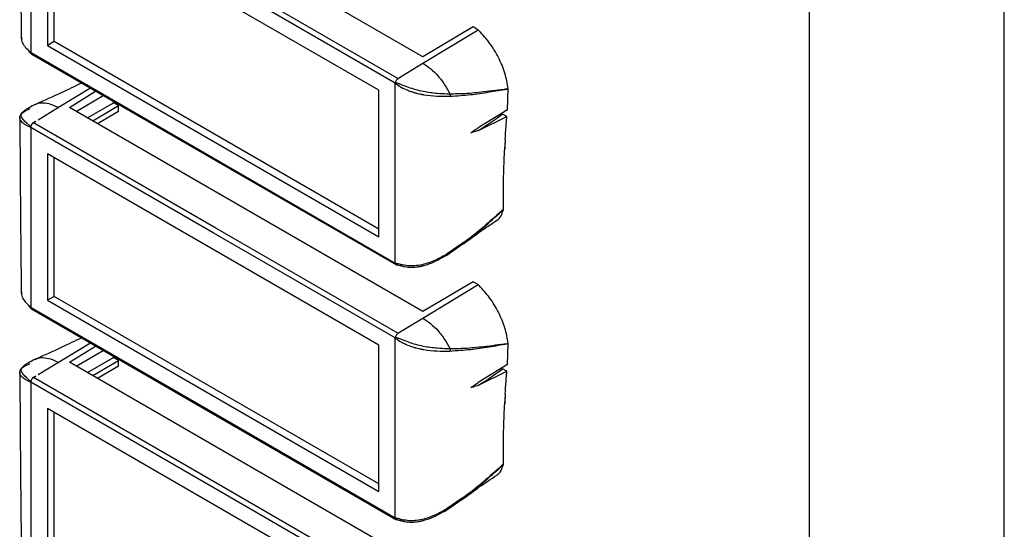
# Model space of a CAD drawing. Extents: x 5 to 292, y 5 to 205.
# Drawn here: x 267 to 292, y 67 to 80 of the extents above; entities that cross this region are included whole.
import ezdxf

# ---------------------------------------------------------------- set-up
doc = ezdxf.new("R2010")
doc.units = 0
doc.layers.get('0').update_dxf_attribs({"linetype": 'CONTINUOUS'})

msp = doc.modelspace()

# ---------------------------------------------------------------- linework, layer by layer
at = {"color": 7, "linetype": 'CONTINUOUS'}
for p, q in [((292, 77.25), (292, 205)), ((287, 60.25), (287, 200)), ((277.0865, 78.6772), (268.0154, 83.9139)), ((267.0284, 83.3999), (267.0285, 78.7877)), ((267.4527, 82.726), (267.4527, 78.9699)), ((275.9521, 77.8193), (267.4527, 82.726)), ((267.6224, 79.0678), (267.6224, 82.628)), ((276.3765, 78.0033), (271.7024, 80.7016)), ((276.4439, 78.1227), (271.7698, 80.821)), ((277.0835, 78.5114), (278.4977, 79.3706)), ((278.3704, 79.4441), (277.0865, 78.6772)), ((278.4976, 79.3705), (278.3704, 79.4441)), ((278.5242, 79.3447), (278.4977, 79.3706)), ((267.6224, 79.0678), (267.4527, 78.9699)), ((275.9521, 74.2592), (267.6224, 79.0678)), ((267.4527, 78.9699), (275.9521, 74.0633)), ((267.0307, 78.7856), (267.0285, 78.7877)), ((267.0307, 78.7856), (271.7024, 76.0887)), ((267.0425, 78.745), (276.4027, 73.3414)), ((276.4439, 78.1227), (277.0835, 78.5114)), ((268.5537, 77.8726), (267.7355, 77.3756)), ((275.9521, 74.0633), (275.9521, 77.8193)), ((276.3764, 73.3913), (276.3765, 78.0033)), ((279.2391, 77.8528), (279.2393, 77.854)), ((279.2526, 77.3189), (279.274, 77.8594)), ((268.0154, 77.3816), (268.6861, 77.7961)), ((268.1926, 77.2793), (268.881, 77.6836)), ((267.7355, 77.3756), (267.2107, 77.0568)), ((277.0865, 72.1449), (268.0154, 77.3816)), ((268.4801, 77.1133), (269.1497, 77.4999)), ((268.6133, 77.0364), (269.2771, 77.4264)), ((269.1497, 77.4999), (269.1497, 77.5285)), ((269.2771, 77.4264), (269.1497, 77.4999)), ((269.2771, 77.2794), (269.2771, 77.4264)), ((279.2526, 77.3189), (278.4985, 76.8569)), ((269.2771, 77.2794), (268.7395, 76.9636)), ((278.5081, 76.7911), (279.2383, 77.1483)), ((279.2383, 77.1483), (279.1294, 77.2112)), ((292, 5), (292, 77.25)), ((271.7024, 74.1693), (267.0284, 76.8675)), ((267.0284, 76.8675), (267.0285, 72.2554)), ((267.1508, 77.0205), (267.0957, 76.987)), ((271.7698, 74.2887), (267.0957, 76.987)), ((279.1954, 76.5656), (279.1955, 76.5666)), ((267.4527, 76.1936), (267.4527, 72.4375)), ((275.9521, 71.287), (267.4527, 76.1936)), ((267.6224, 72.5355), (267.6224, 76.0957)), ((271.7024, 76.0887), (276.3741, 73.3918)), ((279.1507, 74.7586), (279.1517, 74.7643)), ((276.4439, 71.5904), (271.7698, 74.2887)), ((276.3765, 71.471), (271.7024, 74.1693)), ((277.7002, 73.5968), (278.1202, 73.8895)), ((278.0909, 73.8909), (277.7082, 73.6263)), ((276.3764, 73.3913), (276.3741, 73.3918)), ((277.0835, 71.9791), (278.4977, 72.8382)), ((278.3704, 72.9118), (277.0865, 72.1449)), ((278.4976, 72.8382), (278.3704, 72.9118)), ((278.5242, 72.8124), (278.4977, 72.8383)), ((267.6224, 72.5355), (267.4527, 72.4375)), ((275.9521, 67.7269), (267.6224, 72.5355)), ((267.0307, 72.2533), (267.0285, 72.2554)), ((267.0307, 72.2533), (271.7024, 69.5563)), ((267.4527, 72.4375), (275.9521, 67.5309)), ((267.0425, 72.2126), (276.4027, 66.8091)), ((276.4439, 71.5904), (277.0835, 71.9791)), ((268.5537, 71.3403), (267.7355, 70.8433)), ((268.0154, 70.8493), (268.6861, 71.2638)), ((275.9521, 67.5309), (275.9521, 71.287)), ((276.3764, 66.859), (276.3765, 71.471)), ((279.2391, 71.3205), (279.2393, 71.3216)), ((279.2526, 70.7866), (279.274, 71.3271)), ((268.1926, 70.7469), (268.881, 71.1513)), ((269.1497, 70.9675), (269.1497, 70.9962)), ((267.7355, 70.8433), (267.2107, 70.5245)), ((277.0865, 65.6126), (268.0154, 70.8493)), ((268.4801, 70.581), (269.1497, 70.9675)), ((268.6133, 70.5041), (269.2771, 70.8941)), ((269.2771, 70.7471), (268.7395, 70.4313)), ((269.2771, 70.8941), (269.1497, 70.9675)), ((269.2771, 70.7471), (269.2771, 70.8941)), ((279.2526, 70.7866), (278.4985, 70.3246)), ((267.1508, 70.4882), (267.0957, 70.4546)), ((278.5081, 70.2588), (279.2383, 70.616)), ((279.2383, 70.616), (279.1294, 70.6789)), ((271.7024, 67.6369), (267.0284, 70.3352)), ((267.0284, 70.3352), (267.0285, 65.7231)), ((271.7698, 67.7563), (267.0957, 70.4546)), ((279.1954, 70.0332), (279.1955, 70.0343)), ((267.4527, 69.6613), (267.4527, 65.9052)), ((275.9521, 64.7547), (267.4527, 69.6613)), ((267.6224, 66.0032), (267.6224, 69.5633)), ((271.7024, 69.5563), (276.3741, 66.8594)), ((279.1507, 68.2263), (279.1517, 68.232)), ((276.4439, 65.058), (271.7698, 67.7563)), ((276.3765, 64.9387), (271.7024, 67.6369)), ((277.7002, 67.0645), (278.1202, 67.3572)), ((278.0909, 67.3586), (277.7082, 67.094)), ((276.3764, 66.859), (276.3741, 66.8594))]:
    msp.add_line(p, q, dxfattribs=at)
at = {"color": 7, "linetype": 'CONTINUOUS', "flags": 128}
for points in [[(266.9801, 78.8089), (266.9814, 78.8077), (266.982, 78.8072), (266.9823, 78.8069), (266.9824, 78.8067), (266.9825, 78.8067), (266.9826, 78.8066), (266.9826, 78.8066), (266.9826, 78.8066), (266.9826, 78.8066), (266.9826, 78.8066), (266.9826, 78.8066), (266.9826, 78.8066), (266.983, 78.8062), (266.986, 78.8035), (267.0052, 78.7887), (267.0158, 78.7853), (267.0192, 78.7841), (267.0207, 78.7838), (267.0217, 78.7839), (267.0219, 78.784), (267.022, 78.7841), (267.0221, 78.7841), (267.0221, 78.7841), (267.0221, 78.7841), (267.0221, 78.7841), (267.0221, 78.7841), (267.0221, 78.7841), (267.0221, 78.7841), (267.0221, 78.7841), (267.0226, 78.7846), (267.0226, 78.7846), (267.0227, 78.7847), (267.0227, 78.7847), (267.0227, 78.7847), (267.0227, 78.7847), (267.0227, 78.7847), (267.0227, 78.7847), (267.0227, 78.7847), (267.0227, 78.7847), (267.0227, 78.7847), (267.0227, 78.7847), (267.0229, 78.7848), (267.0231, 78.785), (267.0231, 78.785), (267.0232, 78.785), (267.0232, 78.785), (267.0232, 78.785), (267.0232, 78.785), (267.0232, 78.785), (267.0232, 78.785), (267.0232, 78.785), (267.0232, 78.785), (267.0233, 78.785), (267.0247, 78.7852), (267.0284, 78.7857)], [(279.2393, 77.854), (279.2566, 77.8567), (279.2739, 77.8594)], [(266.9801, 72.2766), (266.9814, 72.2754), (266.982, 72.2748), (266.9823, 72.2746), (266.9824, 72.2744), (266.9825, 72.2743), (266.9826, 72.2743), (266.9826, 72.2743), (266.9826, 72.2743), (266.9826, 72.2743), (266.9826, 72.2743), (266.9826, 72.2743), (266.9826, 72.2743), (266.983, 72.2739), (266.986, 72.2712), (267.0052, 72.2564), (267.0158, 72.2529), (267.0192, 72.2518), (267.0207, 72.2515), (267.0217, 72.2516), (267.0219, 72.2517), (267.022, 72.2517), (267.0221, 72.2517), (267.0221, 72.2518), (267.0221, 72.2518), (267.0221, 72.2518), (267.0221, 72.2518), (267.0221, 72.2518), (267.0221, 72.2518), (267.0221, 72.2518), (267.0226, 72.2523), (267.0226, 72.2523), (267.0227, 72.2524), (267.0227, 72.2524), (267.0227, 72.2524), (267.0227, 72.2524), (267.0227, 72.2524), (267.0227, 72.2524), (267.0227, 72.2524), (267.0227, 72.2524), (267.0227, 72.2524), (267.0227, 72.2524), (267.0229, 72.2525), (267.0231, 72.2527), (267.0231, 72.2527), (267.0232, 72.2527), (267.0232, 72.2527), (267.0232, 72.2527), (267.0232, 72.2527), (267.0232, 72.2527), (267.0232, 72.2527), (267.0232, 72.2527), (267.0232, 72.2527), (267.0233, 72.2527), (267.0247, 72.2528), (267.0284, 72.2533)], [(279.2393, 71.3216), (279.2566, 71.3244), (279.2739, 71.3271)]]:
    msp.add_lwpolyline(points, dxfattribs=at)
at = {"color": 8, "linetype": 'CONTINUOUS', "flags": 128}
for points in [[(267.0284, 76.8675), (267.0273, 76.8702), (267.0265, 76.8717), (267.026, 76.8725), (267.0258, 76.8729), (267.0257, 76.8731), (267.0256, 76.8732), (267.0256, 76.8732), (267.0256, 76.8732), (267.0256, 76.8732), (267.0256, 76.8732), (267.0256, 76.8732), (267.0256, 76.8732), (267.0254, 76.8734), (267.0245, 76.8747), (267.0235, 76.8762), (267.0221, 76.8781), (267.0198, 76.8811), (267.0185, 76.8829), (267.0182, 76.8833), (267.0181, 76.8834), (267.0181, 76.8834), (267.0181, 76.8834), (267.0181, 76.8834), (267.0181, 76.8834), (267.0181, 76.8834), (267.0181, 76.8834), (267.0182, 76.8833), (267.0185, 76.8828), (267.0187, 76.8826), (267.0187, 76.8826), (267.0187, 76.8826), (267.0187, 76.8826), (267.0187, 76.8826), (267.0187, 76.8826), (267.0187, 76.8827), (267.0185, 76.8829), (267.0179, 76.8837), (267.0174, 76.8844), (267.0171, 76.8847), (267.017, 76.8849), (267.0169, 76.885), (267.0168, 76.8851), (267.0168, 76.8851), (267.0168, 76.8851), (267.0168, 76.8851), (267.0168, 76.8851), (267.0168, 76.8851), (267.0168, 76.8851), (267.0161, 76.886), (267.0156, 76.8867), (267.0154, 76.887), (267.0152, 76.8872), (267.0152, 76.8873), (267.0151, 76.8873), (267.0151, 76.8874), (267.0151, 76.8874), (267.0151, 76.8874), (267.0151, 76.8874), (267.0151, 76.8874), (267.0151, 76.8874), (267.0151, 76.8874), (267.0151, 76.8874), (267.0151, 76.8874), (267.015, 76.8875), (267.0148, 76.8877), (267.0142, 76.8886), (267.0115, 76.8921), (267.0072, 76.8975), (267.0045, 76.9008), (267.003, 76.9026), (267.0023, 76.9035), (267.0019, 76.904), (267.0017, 76.9042), (267.0016, 76.9043), (267.0015, 76.9044), (267.0015, 76.9044), (267.0015, 76.9044), (267.0015, 76.9044), (267.0015, 76.9044), (267.0015, 76.9044), (267.0015, 76.9044), (266.9223, 76.9796), (266.8759, 77.0223), (266.8528, 77.0458), (266.8442, 77.0551), (266.8406, 77.0592), (266.839, 77.0611), (266.8382, 77.062), (266.8378, 77.0625), (266.8376, 77.0627), (266.8375, 77.0628), (266.8375, 77.0629), (266.8374, 77.0629), (266.8374, 77.0629), (266.8374, 77.0629), (266.8374, 77.0629), (266.8374, 77.0629), (266.8374, 77.0629), (266.8374, 77.0629), (266.8372, 77.0631), (266.836, 77.0646), (266.8326, 77.0686), (266.7897, 77.1391), (266.7817, 77.1739), (266.7815, 77.1906), (266.7823, 77.1987), (266.783, 77.2029), (266.7834, 77.2049), (266.7836, 77.2057), (266.7836, 77.2062), (266.7837, 77.2064), (266.7837, 77.2065), (266.7837, 77.2065), (266.7837, 77.2066), (266.7837, 77.2066), (266.7837, 77.2066), (266.7837, 77.2066), (266.7837, 77.2066), (266.7837, 77.2066), (266.7837, 77.2066), (266.7838, 77.2069), (266.7844, 77.2094), (266.7861, 77.2158), (266.7959, 77.2385), (266.8705, 77.313), (266.9056, 77.3307)], [(267.0284, 70.3352), (267.0273, 70.3379), (267.0265, 70.3394), (267.026, 70.3402), (267.0258, 70.3405), (267.0257, 70.3407), (267.0256, 70.3408), (267.0256, 70.3409), (267.0256, 70.3409), (267.0256, 70.3409), (267.0256, 70.3409), (267.0256, 70.3409), (267.0256, 70.3409), (267.0254, 70.3411), (267.0245, 70.3424), (267.0235, 70.3439), (267.0221, 70.3458), (267.0198, 70.3488), (267.0185, 70.3505), (267.0182, 70.3509), (267.0181, 70.3511), (267.0181, 70.3511), (267.0181, 70.3511), (267.0181, 70.3511), (267.0181, 70.3511), (267.0181, 70.3511), (267.0181, 70.351), (267.0182, 70.3509), (267.0185, 70.3505), (267.0187, 70.3503), (267.0187, 70.3502), (267.0187, 70.3502), (267.0187, 70.3502), (267.0187, 70.3502), (267.0187, 70.3503), (267.0187, 70.3503), (267.0185, 70.3505), (267.0179, 70.3514), (267.0174, 70.352), (267.0171, 70.3524), (267.017, 70.3526), (267.0169, 70.3527), (267.0168, 70.3527), (267.0168, 70.3528), (267.0168, 70.3528), (267.0168, 70.3528), (267.0168, 70.3528), (267.0168, 70.3528), (267.0168, 70.3528), (267.0161, 70.3537), (267.0156, 70.3543), (267.0154, 70.3547), (267.0152, 70.3549), (267.0152, 70.355), (267.0151, 70.355), (267.0151, 70.355), (267.0151, 70.355), (267.0151, 70.3551), (267.0151, 70.3551), (267.0151, 70.3551), (267.0151, 70.3551), (267.0151, 70.3551), (267.0151, 70.3551), (267.0151, 70.3551), (267.015, 70.3551), (267.0148, 70.3554), (267.0142, 70.3563), (267.0115, 70.3597), (267.0072, 70.3651), (267.0045, 70.3685), (267.003, 70.3702), (267.0023, 70.3712), (267.0019, 70.3716), (267.0017, 70.3719), (267.0016, 70.372), (267.0015, 70.372), (267.0015, 70.3721), (267.0015, 70.3721), (267.0015, 70.3721), (267.0015, 70.3721), (267.0015, 70.3721), (267.0015, 70.3721), (266.9223, 70.4472), (266.8759, 70.49), (266.8528, 70.5134), (266.8442, 70.5228), (266.8406, 70.5269), (266.839, 70.5288), (266.8382, 70.5297), (266.8378, 70.5302), (266.8376, 70.5304), (266.8375, 70.5305), (266.8375, 70.5306), (266.8374, 70.5306), (266.8374, 70.5306), (266.8374, 70.5306), (266.8374, 70.5306), (266.8374, 70.5306), (266.8374, 70.5306), (266.8374, 70.5306), (266.8372, 70.5308), (266.836, 70.5323), (266.8326, 70.5363), (266.7897, 70.6068), (266.7817, 70.6416), (266.7815, 70.6582), (266.7823, 70.6663), (266.783, 70.6706), (266.7834, 70.6725), (266.7836, 70.6734), (266.7836, 70.6739), (266.7837, 70.6741), (266.7837, 70.6742), (266.7837, 70.6742), (266.7837, 70.6742), (266.7837, 70.6743), (266.7837, 70.6743), (266.7837, 70.6743), (266.7837, 70.6743), (266.7837, 70.6743), (266.7837, 70.6743), (266.7838, 70.6746), (266.7844, 70.677), (266.7861, 70.6834), (266.7959, 70.7062), (266.8705, 70.7807), (266.9056, 70.7984)]]:
    msp.add_lwpolyline(points, dxfattribs=at)
at = {"color": 7, "linetype": 'CONTINUOUS'}
for centre in [(279.2899, 86.2693), (279.2899, 79.7369)]:
    msp.add_ellipse(centre, major_axis=(4.7004, 10.1013), ratio=0.4931254, start_param=3.7835859, end_param=3.8745555, dxfattribs=at)
for points, knots in [([(266.7432, 83.6527), (266.7477, 82.914), (266.7569, 81.4116), (266.7724, 79.9062), (266.7804, 79.1411)], [0, 0, 0, 0, 0.4917431, 1, 1, 1, 1]), ([(279.2739, 77.8594), (279.2508, 77.992), (279.2047, 78.2556), (279.0326, 78.6616), (278.8054, 79.0403), (278.6176, 79.2436), (278.5242, 79.3447)], [0, 0, 0, 0, 0.254698, 0.5061824, 0.7545772, 1, 1, 1, 1]), ([(266.7844, 79.1821), (266.7832, 79.1703), (266.7776, 79.1134), (266.8163, 79.0146), (266.9023, 78.8992), (266.9867, 78.8247), (267.0285, 78.7877)], [0, 0, 0, 0, 0.0811617, 0.3915741, 0.6988861, 1, 1, 1, 1]), ([(266.98, 78.8087), (266.9841, 78.805), (267.0054, 78.7861), (267.0243, 78.7654), (267.0396, 78.7486)], [0, 0, 0, 0, 0.1925691, 1, 1, 1, 1]), ([(267.0307, 78.7856), (267.0303, 78.7855), (267.0297, 78.7854), (267.029, 78.7854), (267.0287, 78.7855), (267.0286, 78.7855), (267.0285, 78.7856), (267.0285, 78.7856), (267.0285, 78.7856), (267.0285, 78.7856), (267.0285, 78.7856), (267.0285, 78.7856), (267.0284, 78.7856), (267.0283, 78.7857), (267.0283, 78.7857), (267.0283, 78.7857), (267.0283, 78.7857), (267.0284, 78.7857), (267.0284, 78.7856), (267.0285, 78.7856), (267.0285, 78.7856), (267.0285, 78.7856), (267.0285, 78.7856), (267.0285, 78.7856), (267.0284, 78.7856), (267.0284, 78.7857)], [0, 0, 0, 0, 0.4960124, 0.6984584, 0.783362, 0.8015938, 0.8115196, 0.8166877, 0.8193234, 0.8206541, 0.8213227, 0.8219935, 0.8669875, 0.8913439, 0.8942084, 0.8950628, 0.9009424, 0.9119815, 0.9526717, 0.9626783, 0.9650969, 0.9657924, 0.9673834, 0.9819531, 1, 1, 1, 1]), ([(267.0458, 78.7436), (267.0453, 78.7438), (267.0373, 78.7457), (267.0294, 78.7596), (267.0287, 78.7769), (267.0284, 78.7857)], [0, 0, 0, 0, 0.0364497, 0.5151463, 1, 1, 1, 1]), ([(277.0835, 78.5114), (277.1515, 78.4671), (277.2865, 78.379), (277.4768, 78.1874), (277.6479, 77.9677), (277.7368, 77.8035), (277.781, 77.7218)], [0, 0, 0, 0, 0.2544522, 0.505864, 0.754374, 1, 1, 1, 1]), ([(276.4439, 78.1227), (276.4358, 78.1151), (276.42, 78.1003), (276.3992, 78.0688), (276.3828, 78.0348), (276.3787, 78.0143), (276.3765, 78.0033)], [0, 0, 0, 0, 0.2584527, 0.5044476, 0.7365736, 1, 1, 1, 1]), ([(268.3266, 78.0037), (268.157, 77.9221), (267.7524, 77.7277), (267.3678, 77.5575), (267.1445, 77.4588)], [0, 0, 0, 0, 0.4194149, 1, 1, 1, 1]), ([(277.781, 77.7218), (277.7809, 77.7218), (277.7803, 77.7218), (277.7784, 77.7219), (277.7713, 77.722), (277.745, 77.7223), (277.6409, 77.7242), (277.4286, 77.7347), (277.1561, 77.7702), (276.9022, 77.8309), (276.7132, 77.8914), (276.5805, 77.9436), (276.5016, 77.9754), (276.4736, 77.9859), (276.4458, 77.9956), (276.4195, 78.0033), (276.3961, 78.006), (276.3854, 78.006), (276.3803, 78.0058), (276.3778, 78.0048), (276.3769, 78.0038), (276.3765, 78.0033)], [0, 0, 0, 0, 0.0001731, 0.0013984, 0.00468, 0.0169024, 0.064083, 0.2501676, 0.4976371, 0.6229249, 0.7483291, 0.8735207, 0.9050527, 0.9245166, 0.9365564, 0.9681422, 0.9840013, 0.9919463, 0.9959214, 0.9981404, 1, 1, 1, 1]), ([(276.3765, 78.0033), (276.425, 77.9673), (276.5216, 77.8955), (276.6677, 77.8299), (276.7756, 77.7897), (276.8318, 77.7717), (276.8602, 77.7632), (276.8744, 77.7591), (276.8808, 77.7573), (276.8838, 77.7564), (276.8853, 77.756), (276.886, 77.7558), (276.8863, 77.7557), (276.8865, 77.7557), (276.8866, 77.7557), (276.8866, 77.7556), (276.8867, 77.7556), (276.8867, 77.7556), (276.8867, 77.7556), (276.8867, 77.7556), (276.887, 77.7556), (276.8895, 77.7548), (276.8982, 77.7524), (276.9299, 77.7439), (276.9757, 77.7326), (277.0248, 77.722), (277.0542, 77.7162), (277.0689, 77.7134), (277.0748, 77.7123), (277.0773, 77.7118), (277.0785, 77.7116), (277.0791, 77.7115), (277.0794, 77.7114), (277.0795, 77.7114), (277.0796, 77.7114), (277.0796, 77.7114), (277.0797, 77.7114), (277.0797, 77.7114), (277.0797, 77.7114), (277.08, 77.7113), (277.0827, 77.7108), (277.0919, 77.7092), (277.2174, 77.6872), (277.4615, 77.6634), (277.669, 77.6664), (277.7772, 77.668)], [0, 0, 0, 0, 0.1263423, 0.251426, 0.3144804, 0.3458403, 0.362942, 0.3703802, 0.3738224, 0.3754744, 0.3762831, 0.3766832, 0.3768822, 0.3769814, 0.3770309, 0.3770556, 0.377068, 0.3770742, 0.3770773, 0.3770788, 0.3770804, 0.3776521, 0.38204, 0.3941209, 0.4396267, 0.4711458, 0.4898333, 0.4969648, 0.4999804, 0.5013512, 0.5020024, 0.5023195, 0.5024759, 0.5025535, 0.5025922, 0.5026115, 0.5026212, 0.502626, 0.5026284, 0.5026308, 0.5032375, 0.5079125, 0.5207534, 0.7499881, 1, 1, 1, 1]), ([(277.7772, 77.668), (277.9565, 77.6794), (278.3136, 77.7021), (278.7838, 77.7756), (279.0876, 77.8271), (279.2391, 77.8528)], [0, 0, 0, 0, 0.3357191, 0.6686296, 1, 1, 1, 1]), ([(279.2393, 77.854), (279.042, 77.8271), (278.6929, 77.7794), (278.2126, 77.7301), (277.9068, 77.7242), (277.781, 77.7218)], [0, 0, 0, 0, 0.4333866, 0.7669601, 1, 1, 1, 1]), ([(277.781, 77.7218), (277.7818, 77.7126), (277.7834, 77.694), (277.7793, 77.6767), (277.7772, 77.668)], [0, 0, 0, 0, 0.5000053, 1, 1, 1, 1]), ([(267.0284, 76.8675), (266.9838, 76.8853), (266.895, 76.9205), (266.8006, 76.9964), (266.7448, 77.0723), (266.736, 77.1576), (266.8089, 77.2612), (266.9346, 77.3164), (267.0119, 77.3504)], [0, 0, 0, 0, 0.1264212, 0.2515819, 0.3663345, 0.5024299, 0.6939917, 1, 1, 1, 1]), ([(267.1404, 77.4569), (267.0881, 77.4311), (267.0048, 77.3899), (266.9317, 77.3481), (266.9046, 77.3325)], [0, 0, 0, 0, 0.6279717, 1, 1, 1, 1]), ([(266.7432, 77.1204), (266.7477, 76.3816), (266.7569, 74.8793), (266.7724, 73.3739), (266.7804, 72.6088)], [0, 0, 0, 0, 0.4917431, 1, 1, 1, 1]), ([(279.1955, 76.5666), (279.2003, 76.6414), (279.2127, 76.8323), (279.2286, 77.0288), (279.2383, 77.1483)], [0, 0, 0, 0, 0.391623, 1, 1, 1, 1]), ([(267.0957, 76.987), (267.0862, 76.9811), (267.0673, 76.9693), (267.0445, 76.9393), (267.0325, 76.9101), (267.0279, 76.8856), (267.0282, 76.8736), (267.0284, 76.8675)], [0, 0, 0, 0, 0.2419153, 0.4817273, 0.7305076, 0.8627571, 1, 1, 1, 1]), ([(267.059, 76.9571), (267.0626, 76.9645), (267.0698, 76.9796), (267.0906, 76.9977), (267.118, 77.0122), (267.1397, 77.0177), (267.1512, 77.0206)], [0, 0, 0, 0, 0.21866002, 0.45087551, 0.708571, 1, 1, 1, 1]), ([(278.3123, 76.7301), (278.3574, 76.7626), (278.4195, 76.8075), (278.4815, 76.8462), (278.4985, 76.8569)], [0, 0, 0, 0, 0.7249659, 1, 1, 1, 1]), ([(278.5081, 76.7911), (278.4633, 76.774), (278.3979, 76.749), (278.3329, 76.7346), (278.3123, 76.7301)], [0, 0, 0, 0, 0.6841497, 1, 1, 1, 1]), ([(279.1954, 76.5655), (279.19, 76.4899), (279.1834, 76.396), (279.1803, 76.305), (279.1797, 76.2872)], [0, 0, 0, 0, 0.8048315, 1, 1, 1, 1]), ([(279.1954, 76.5655), (279.1938, 76.5388), (279.188, 76.4453), (279.1831, 76.3531), (279.1797, 76.2873)], [0, 0, 0, 0, 0.2860971, 1, 1, 1, 1]), ([(279.1517, 74.7643), (279.1509, 74.9323), (279.1491, 75.2692), (279.1568, 75.7099), (279.1685, 76.052), (279.176, 76.2087), (279.1797, 76.2871)], [0, 0, 0, 0, 0.3548898, 0.7114732, 0.8556878, 1, 1, 1, 1]), ([(278.981, 74.4893), (278.9826, 74.49), (279.0293, 74.5089), (279.0949, 74.5949), (279.1321, 74.7039), (279.1507, 74.7586)], [0, 0, 0, 0, 0.0164748, 0.506173, 1, 1, 1, 1]), ([(278.1236, 73.8846), (278.2596, 73.9853), (278.5445, 74.1965), (278.8293, 74.3868), (278.9782, 74.4862)], [0, 0, 0, 0, 0.4773157, 1, 1, 1, 1]), ([(277.7082, 73.6263), (277.6103, 73.5708), (277.4119, 73.4584), (277.1243, 73.3539), (276.8746, 73.3142), (276.6859, 73.3156), (276.5141, 73.3508), (276.422, 73.3779), (276.3764, 73.3913)], [0, 0, 0, 0, 0.2399925, 0.48605, 0.6142667, 0.74458, 0.8735914, 1, 1, 1, 1]), ([(276.5291, 73.3164), (276.5836, 73.3043), (276.6517, 73.2892), (276.7338, 73.2837), (276.7612, 73.2827), (276.7752, 73.2825), (276.7797, 73.2824), (276.7814, 73.2824), (276.7822, 73.2824), (276.7834, 73.2824), (276.792, 73.2824), (276.8095, 73.2825), (276.832, 73.2832), (276.8501, 73.2842), (276.8608, 73.2849), (276.8665, 73.2853), (276.8695, 73.2855), (276.871, 73.2856), (276.8717, 73.2857), (276.8721, 73.2857), (276.8723, 73.2857), (276.8724, 73.2857), (276.8724, 73.2857), (276.8725, 73.2857), (276.8725, 73.2857), (276.8725, 73.2857), (276.8725, 73.2857), (276.8759, 73.286), (276.9058, 73.2885), (276.9494, 73.294), (276.9973, 73.3023), (277.0228, 73.3074), (277.0369, 73.3105), (277.0443, 73.3121), (277.0481, 73.313), (277.05, 73.3134), (277.051, 73.3136), (277.0515, 73.3138), (277.0517, 73.3138), (277.0519, 73.3138), (277.0519, 73.3139), (277.052, 73.3139), (277.052, 73.3139), (277.052, 73.3139), (277.052, 73.3139), (277.0525, 73.314), (277.0571, 73.3151), (277.0737, 73.319), (277.1346, 73.3345), (277.3611, 73.406), (277.5501, 73.5124), (277.7002, 73.5968)], [0, 0, 0, 0, 0.1431732, 0.1788602, 0.2027606, 0.2102208, 0.2128249, 0.2138453, 0.2142851, 0.2146779, 0.2168418, 0.2350621, 0.2569571, 0.2708034, 0.278443, 0.2824403, 0.2844832, 0.2855156, 0.2860345, 0.2862947, 0.286425, 0.2864901, 0.2865227, 0.286539, 0.2865472, 0.2865513, 0.2865533, 0.2865553, 0.2947246, 0.3579591, 0.3903153, 0.409115, 0.4191681, 0.4243575, 0.4269929, 0.4283207, 0.4289872, 0.4293211, 0.4294882, 0.4295718, 0.4296136, 0.4296345, 0.4296449, 0.4296501, 0.4296528, 0.4296554, 0.4308023, 0.4408766, 0.4696969, 0.5787606, 1, 1, 1, 1]), ([(277.7002, 73.5968), (277.7021, 73.5976), (277.7058, 73.5991), (277.7089, 73.6056), (277.71, 73.6145), (277.7088, 73.6224), (277.7082, 73.6263)], [0, 0, 0, 0, 0.2470465, 0.4999958, 0.7529471, 1, 1, 1, 1]), ([(276.3765, 73.3891), (276.3763, 73.3894), (276.376, 73.3899), (276.3755, 73.3907), (276.3748, 73.3913), (276.3744, 73.3916), (276.3741, 73.3918)], [0, 0, 0, 0, 0.2475356, 0.4867264, 0.7328507, 1, 1, 1, 1]), ([(276.444, 73.3478), (276.4364, 73.3438), (276.4213, 73.3359), (276.4, 73.3404), (276.3864, 73.3548), (276.3791, 73.3723), (276.3774, 73.3835), (276.3765, 73.3891)], [0, 0, 0, 0, 0.2432777, 0.4829664, 0.7317088, 0.8635026, 1, 1, 1, 1]), ([(276.4968, 73.3472), (276.5075, 73.3392), (276.5405, 73.3147), (276.5826, 73.307), (276.6111, 73.3018)], [0, 0, 0, 0, 0.3235981, 1, 1, 1, 1]), ([(279.2739, 71.3271), (279.2508, 71.4597), (279.2047, 71.7233), (279.0326, 72.1293), (278.8054, 72.508), (278.6176, 72.7113), (278.5242, 72.8124)], [0, 0, 0, 0, 0.254698, 0.5061824, 0.7545772, 1, 1, 1, 1]), ([(266.7844, 72.6498), (266.7832, 72.638), (266.7776, 72.5811), (266.8163, 72.4823), (266.9023, 72.3669), (266.9867, 72.2923), (267.0285, 72.2554)], [0, 0, 0, 0, 0.0811617, 0.3915741, 0.6988861, 1, 1, 1, 1]), ([(266.98, 72.2764), (266.9841, 72.2727), (267.0054, 72.2538), (267.0243, 72.233), (267.0396, 72.2163)], [0, 0, 0, 0, 0.1925691, 1, 1, 1, 1]), ([(267.0307, 72.2533), (267.0303, 72.2532), (267.0297, 72.253), (267.029, 72.2531), (267.0287, 72.2532), (267.0286, 72.2532), (267.0285, 72.2532), (267.0285, 72.2532), (267.0285, 72.2532), (267.0285, 72.2532), (267.0285, 72.2533), (267.0285, 72.2533), (267.0284, 72.2533), (267.0283, 72.2534), (267.0283, 72.2534), (267.0283, 72.2534), (267.0283, 72.2534), (267.0284, 72.2533), (267.0284, 72.2533), (267.0285, 72.2533), (267.0285, 72.2533), (267.0285, 72.2533), (267.0285, 72.2533), (267.0285, 72.2533), (267.0284, 72.2533), (267.0284, 72.2533)], [0, 0, 0, 0, 0.4960124, 0.6984584, 0.783362, 0.8015938, 0.8115196, 0.8166877, 0.8193234, 0.8206541, 0.8213227, 0.8219935, 0.8669875, 0.8913439, 0.8942084, 0.8950628, 0.9009424, 0.9119815, 0.9526717, 0.9626783, 0.9650969, 0.9657924, 0.9673834, 0.9819531, 1, 1, 1, 1]), ([(267.0458, 72.2113), (267.0453, 72.2114), (267.0373, 72.2134), (267.0294, 72.2273), (267.0287, 72.2446), (267.0284, 72.2533)], [0, 0, 0, 0, 0.0364497, 0.5151463, 1, 1, 1, 1]), ([(277.0835, 71.9791), (277.1515, 71.9348), (277.2865, 71.8466), (277.4768, 71.6551), (277.6479, 71.4353), (277.7368, 71.2711), (277.781, 71.1895)], [0, 0, 0, 0, 0.2544522, 0.505864, 0.754374, 1, 1, 1, 1]), ([(276.4439, 71.5904), (276.4358, 71.5828), (276.42, 71.568), (276.3992, 71.5364), (276.3828, 71.5025), (276.3787, 71.4819), (276.3765, 71.471)], [0, 0, 0, 0, 0.2584527, 0.5044476, 0.7365736, 1, 1, 1, 1]), ([(268.3266, 71.4713), (268.157, 71.3898), (267.7524, 71.1953), (267.3678, 71.0252), (267.1445, 70.9265)], [0, 0, 0, 0, 0.4194149, 1, 1, 1, 1]), ([(277.781, 71.1895), (277.7809, 71.1895), (277.7803, 71.1895), (277.7784, 71.1895), (277.7713, 71.1896), (277.745, 71.19), (277.6409, 71.1919), (277.4286, 71.2024), (277.1561, 71.2379), (276.9022, 71.2986), (276.7132, 71.3591), (276.5805, 71.4113), (276.5016, 71.443), (276.4736, 71.4536), (276.4458, 71.4633), (276.4195, 71.4709), (276.3961, 71.4737), (276.3854, 71.4736), (276.3803, 71.4735), (276.3778, 71.4725), (276.3769, 71.4715), (276.3765, 71.471)], [0, 0, 0, 0, 0.0001731, 0.0013984, 0.00468, 0.0169024, 0.064083, 0.2501676, 0.4976371, 0.6229249, 0.7483291, 0.8735207, 0.9050527, 0.9245166, 0.9365564, 0.9681422, 0.9840013, 0.9919463, 0.9959214, 0.9981404, 1, 1, 1, 1]), ([(276.3765, 71.471), (276.425, 71.4349), (276.5216, 71.3631), (276.6677, 71.2976), (276.7756, 71.2574), (276.8318, 71.2394), (276.8602, 71.2309), (276.8744, 71.2268), (276.8808, 71.225), (276.8838, 71.2241), (276.8853, 71.2237), (276.886, 71.2235), (276.8863, 71.2234), (276.8865, 71.2234), (276.8866, 71.2233), (276.8866, 71.2233), (276.8867, 71.2233), (276.8867, 71.2233), (276.8867, 71.2233), (276.8867, 71.2233), (276.887, 71.2232), (276.8895, 71.2225), (276.8982, 71.2201), (276.9299, 71.2115), (276.9757, 71.2003), (277.0248, 71.1896), (277.0542, 71.1838), (277.0689, 71.1811), (277.0748, 71.18), (277.0773, 71.1795), (277.0785, 71.1793), (277.0791, 71.1792), (277.0794, 71.1791), (277.0795, 71.1791), (277.0796, 71.1791), (277.0796, 71.1791), (277.0797, 71.1791), (277.0797, 71.1791), (277.0797, 71.1791), (277.08, 71.179), (277.0827, 71.1785), (277.0919, 71.1769), (277.2174, 71.1549), (277.4615, 71.131), (277.669, 71.1341), (277.7772, 71.1357)], [0, 0, 0, 0, 0.1263423, 0.251426, 0.3144804, 0.3458403, 0.362942, 0.3703802, 0.3738224, 0.3754744, 0.3762831, 0.3766832, 0.3768822, 0.3769814, 0.3770309, 0.3770556, 0.377068, 0.3770742, 0.3770773, 0.3770788, 0.3770804, 0.3776521, 0.38204, 0.3941209, 0.4396267, 0.4711458, 0.4898333, 0.4969648, 0.4999804, 0.5013512, 0.5020024, 0.5023195, 0.5024759, 0.5025535, 0.5025922, 0.5026115, 0.5026212, 0.502626, 0.5026284, 0.5026308, 0.5032375, 0.5079125, 0.5207534, 0.7499881, 1, 1, 1, 1]), ([(277.7772, 71.1357), (277.9565, 71.1471), (278.3136, 71.1698), (278.7838, 71.2433), (279.0876, 71.2948), (279.2391, 71.3205)], [0, 0, 0, 0, 0.3357191, 0.6686296, 1, 1, 1, 1]), ([(279.2393, 71.3216), (279.042, 71.2947), (278.6929, 71.2471), (278.2126, 71.1978), (277.9068, 71.1919), (277.781, 71.1895)], [0, 0, 0, 0, 0.4333866, 0.7669601, 1, 1, 1, 1]), ([(277.781, 71.1895), (277.7818, 71.1802), (277.7834, 71.1617), (277.7793, 71.1443), (277.7772, 71.1357)], [0, 0, 0, 0, 0.5000053, 1, 1, 1, 1]), ([(267.0284, 70.3352), (266.9838, 70.3529), (266.895, 70.3882), (266.8006, 70.4641), (266.7448, 70.54), (266.736, 70.6253), (266.8089, 70.7289), (266.9346, 70.7841), (267.0119, 70.818)], [0, 0, 0, 0, 0.1264212, 0.2515819, 0.3663345, 0.5024299, 0.6939917, 1, 1, 1, 1]), ([(267.1404, 70.9246), (267.0881, 70.8987), (267.0048, 70.8576), (266.9317, 70.8157), (266.9046, 70.8001)], [0, 0, 0, 0, 0.6279717, 1, 1, 1, 1]), ([(266.7432, 70.5881), (266.7477, 69.8493), (266.7569, 68.347), (266.7724, 66.8416), (266.7804, 66.0765)], [0, 0, 0, 0, 0.4917431, 1, 1, 1, 1]), ([(267.059, 70.4248), (267.0626, 70.4321), (267.0698, 70.4472), (267.0906, 70.4653), (267.118, 70.4799), (267.1397, 70.4854), (267.1512, 70.4883)], [0, 0, 0, 0, 0.21866, 0.4508755, 0.708571, 1, 1, 1, 1]), ([(279.1955, 70.0343), (279.2003, 70.1091), (279.2127, 70.3), (279.2286, 70.4965), (279.2383, 70.616)], [0, 0, 0, 0, 0.391623, 1, 1, 1, 1]), ([(267.0957, 70.4546), (267.0862, 70.4487), (267.0673, 70.437), (267.0445, 70.407), (267.0325, 70.3778), (267.0279, 70.3533), (267.0282, 70.3413), (267.0284, 70.3352)], [0, 0, 0, 0, 0.2419153, 0.4817273, 0.7305076, 0.8627571, 1, 1, 1, 1]), ([(278.3123, 70.1977), (278.3574, 70.2303), (278.4195, 70.2752), (278.4815, 70.3139), (278.4985, 70.3246)], [0, 0, 0, 0, 0.7249659, 1, 1, 1, 1]), ([(278.5081, 70.2588), (278.4633, 70.2417), (278.3979, 70.2167), (278.3329, 70.2023), (278.3123, 70.1977)], [0, 0, 0, 0, 0.6841497, 1, 1, 1, 1]), ([(279.1954, 70.0332), (279.19, 69.9576), (279.1834, 69.8637), (279.1803, 69.7727), (279.1797, 69.7549)], [0, 0, 0, 0, 0.8048315, 1, 1, 1, 1]), ([(279.1954, 70.0332), (279.1938, 70.0065), (279.188, 69.9129), (279.1831, 69.8208), (279.1797, 69.755)], [0, 0, 0, 0, 0.2860971, 1, 1, 1, 1]), ([(279.1517, 68.232), (279.1509, 68.4), (279.1491, 68.7369), (279.1568, 69.1776), (279.1685, 69.5196), (279.176, 69.6764), (279.1797, 69.7548)], [0, 0, 0, 0, 0.3548898, 0.7114732, 0.8556878, 1, 1, 1, 1]), ([(278.981, 67.957), (278.9826, 67.9576), (279.0293, 67.9766), (279.0949, 68.0626), (279.1321, 68.1715), (279.1507, 68.2263)], [0, 0, 0, 0, 0.0164748, 0.506173, 1, 1, 1, 1]), ([(278.1236, 67.3522), (278.2596, 67.453), (278.5445, 67.6641), (278.8293, 67.8544), (278.9782, 67.9539)], [0, 0, 0, 0, 0.4773157, 1, 1, 1, 1]), ([(277.7082, 67.094), (277.6103, 67.0385), (277.4119, 66.9261), (277.1243, 66.8215), (276.8746, 66.7819), (276.6859, 66.7833), (276.5141, 66.8185), (276.422, 66.8456), (276.3764, 66.859)], [0, 0, 0, 0, 0.2399925, 0.48605, 0.6142667, 0.74458, 0.8735914, 1, 1, 1, 1]), ([(276.5291, 66.7841), (276.5836, 66.772), (276.6517, 66.7569), (276.7338, 66.7513), (276.7612, 66.7504), (276.7752, 66.7502), (276.7797, 66.7501), (276.7814, 66.7501), (276.7822, 66.7501), (276.7834, 66.7501), (276.792, 66.7501), (276.8095, 66.7502), (276.832, 66.7509), (276.8501, 66.7518), (276.8608, 66.7525), (276.8665, 66.7529), (276.8695, 66.7532), (276.871, 66.7533), (276.8717, 66.7533), (276.8721, 66.7534), (276.8723, 66.7534), (276.8724, 66.7534), (276.8724, 66.7534), (276.8725, 66.7534), (276.8725, 66.7534), (276.8725, 66.7534), (276.8725, 66.7534), (276.8759, 66.7537), (276.9058, 66.7562), (276.9494, 66.7616), (276.9973, 66.77), (277.0228, 66.7751), (277.0369, 66.7782), (277.0443, 66.7798), (277.0481, 66.7807), (277.05, 66.7811), (277.051, 66.7813), (277.0515, 66.7814), (277.0517, 66.7815), (277.0519, 66.7815), (277.0519, 66.7815), (277.052, 66.7815), (277.052, 66.7815), (277.052, 66.7815), (277.052, 66.7815), (277.0525, 66.7817), (277.0571, 66.7827), (277.0737, 66.7866), (277.1346, 66.8021), (277.3611, 66.8737), (277.5501, 66.98), (277.7002, 67.0645)], [0, 0, 0, 0, 0.1431732, 0.1788602, 0.2027606, 0.2102208, 0.2128249, 0.2138453, 0.2142851, 0.2146779, 0.2168418, 0.2350621, 0.2569571, 0.2708034, 0.278443, 0.2824403, 0.2844832, 0.2855156, 0.2860345, 0.2862947, 0.286425, 0.2864901, 0.2865227, 0.286539, 0.2865472, 0.2865513, 0.2865533, 0.2865553, 0.2947246, 0.3579591, 0.3903153, 0.409115, 0.4191681, 0.4243575, 0.4269929, 0.4283207, 0.4289872, 0.4293211, 0.4294882, 0.4295718, 0.4296136, 0.4296345, 0.4296449, 0.4296501, 0.4296528, 0.4296554, 0.4308023, 0.4408766, 0.4696969, 0.5787606, 1, 1, 1, 1]), ([(277.7002, 67.0645), (277.7021, 67.0652), (277.7058, 67.0668), (277.7089, 67.0732), (277.71, 67.0822), (277.7088, 67.0901), (277.7082, 67.094)], [0, 0, 0, 0, 0.2470465, 0.4999958, 0.7529471, 1, 1, 1, 1]), ([(276.3765, 66.8568), (276.3763, 66.8571), (276.376, 66.8576), (276.3755, 66.8584), (276.3748, 66.859), (276.3744, 66.8593), (276.3741, 66.8594)], [0, 0, 0, 0, 0.2475356, 0.4867264, 0.7328507, 1, 1, 1, 1]), ([(276.444, 66.8155), (276.4364, 66.8115), (276.4213, 66.8035), (276.4, 66.8081), (276.3864, 66.8225), (276.3791, 66.84), (276.3774, 66.8511), (276.3765, 66.8568)], [0, 0, 0, 0, 0.2432777, 0.4829664, 0.7317088, 0.8635026, 1, 1, 1, 1]), ([(276.4968, 66.8148), (276.5075, 66.8069), (276.5405, 66.7824), (276.5826, 66.7747), (276.6111, 66.7695)], [0, 0, 0, 0, 0.3235981, 1, 1, 1, 1])]:
    msp.add_open_spline(points, degree=3, knots=knots, dxfattribs=at)
at = {"color": 8, "linetype": 'CONTINUOUS'}
for points, knots in [([(267.1397, 77.45), (267.1518, 77.4576), (267.2098, 77.494), (267.3433, 77.5036), (267.5323, 77.478), (267.6675, 77.4098), (267.7355, 77.3756)], [0, 0, 0, 0, 0.08004106, 0.38309889, 0.6896956, 1, 1, 1, 1]), ([(279.1517, 74.7643), (279.0012, 74.6332), (278.6996, 74.3703), (278.3567, 74.0715), (278.1371, 73.9223), (278.0909, 73.8909)], [0, 0, 0, 0, 0.4400757, 0.8821502, 1, 1, 1, 1]), ([(278.1202, 73.8895), (278.1545, 73.9131), (278.3634, 74.0567), (278.6975, 74.3538), (278.9998, 74.6238), (279.1507, 74.7586)], [0, 0, 0, 0, 0.089732, 0.5456831, 1, 1, 1, 1]), ([(276.3765, 73.3891), (276.3766, 73.3889), (276.3779, 73.3873), (276.3798, 73.3856), (276.383, 73.3819), (276.3853, 73.378), (276.3888, 73.3752), (276.3905, 73.3737), (276.3915, 73.373), (276.3919, 73.3727), (276.3922, 73.3725), (276.3923, 73.3724), (276.3924, 73.3724), (276.3924, 73.3723), (276.3924, 73.3723), (276.3924, 73.3723), (276.3924, 73.3723), (276.3924, 73.3723), (276.3926, 73.3722), (276.3931, 73.3719), (276.3947, 73.3707), (276.3983, 73.3679), (276.4024, 73.364), (276.4063, 73.3616), (276.4083, 73.3604), (276.4094, 73.3598), (276.4099, 73.3595), (276.4102, 73.3594), (276.4103, 73.3593), (276.4104, 73.3593), (276.4104, 73.3592), (276.4104, 73.3592), (276.4104, 73.3592), (276.4104, 73.3592), (276.4487, 73.3377), (276.4889, 73.327), (276.5291, 73.3164)], [0, 0, 0, 0, 0.0039449, 0.0342809, 0.0430405, 0.0844924, 0.1062536, 0.1173292, 0.1230222, 0.1259266, 0.1273961, 0.1281356, 0.1285066, 0.1286924, 0.1287853, 0.1288318, 0.1288551, 0.1288667, 0.1288784, 0.132227, 0.1387572, 0.1633545, 0.2071945, 0.2290523, 0.2405834, 0.2465504, 0.2495942, 0.2511317, 0.2519043, 0.2522916, 0.2524855, 0.2525825, 0.252631, 0.2526553, 0.2526674, 1, 1, 1, 1]), ([(267.1397, 70.9177), (267.1518, 70.9253), (267.2098, 70.9617), (267.3433, 70.9712), (267.5323, 70.9456), (267.6675, 70.8775), (267.7355, 70.8433)], [0, 0, 0, 0, 0.0800411, 0.3830989, 0.6896956, 1, 1, 1, 1]), ([(279.1517, 68.232), (279.0012, 68.1008), (278.6996, 67.838), (278.3567, 67.5392), (278.1371, 67.39), (278.0909, 67.3586)], [0, 0, 0, 0, 0.4400757, 0.8821502, 1, 1, 1, 1]), ([(278.1202, 67.3572), (278.1545, 67.3808), (278.3634, 67.5244), (278.6975, 67.8215), (278.9998, 68.0915), (279.1507, 68.2263)], [0, 0, 0, 0, 0.089732, 0.5456831, 1, 1, 1, 1]), ([(276.3765, 66.8568), (276.3766, 66.8566), (276.3779, 66.855), (276.3798, 66.8533), (276.383, 66.8496), (276.3853, 66.8457), (276.3888, 66.8428), (276.3905, 66.8414), (276.3915, 66.8407), (276.3919, 66.8404), (276.3922, 66.8402), (276.3923, 66.8401), (276.3924, 66.84), (276.3924, 66.84), (276.3924, 66.84), (276.3924, 66.84), (276.3924, 66.84), (276.3924, 66.84), (276.3926, 66.8399), (276.3931, 66.8395), (276.3947, 66.8383), (276.3983, 66.8355), (276.4024, 66.8317), (276.4063, 66.8293), (276.4083, 66.8281), (276.4094, 66.8275), (276.4099, 66.8272), (276.4102, 66.827), (276.4103, 66.827), (276.4104, 66.8269), (276.4104, 66.8269), (276.4104, 66.8269), (276.4104, 66.8269), (276.4104, 66.8269), (276.4487, 66.8054), (276.4889, 66.7947), (276.5291, 66.7841)], [0, 0, 0, 0, 0.0039449, 0.0342809, 0.0430405, 0.0844924, 0.1062536, 0.1173292, 0.1230222, 0.1259266, 0.1273961, 0.1281356, 0.1285066, 0.1286924, 0.1287853, 0.1288318, 0.1288551, 0.1288667, 0.1288784, 0.132227, 0.1387572, 0.1633545, 0.2071945, 0.2290523, 0.2405834, 0.2465504, 0.2495942, 0.2511317, 0.2519043, 0.2522916, 0.2524855, 0.2525825, 0.252631, 0.2526553, 0.2526674, 1, 1, 1, 1])]:
    msp.add_open_spline(points, degree=3, knots=knots, dxfattribs=at)

doc.saveas('drawing.dxf')
